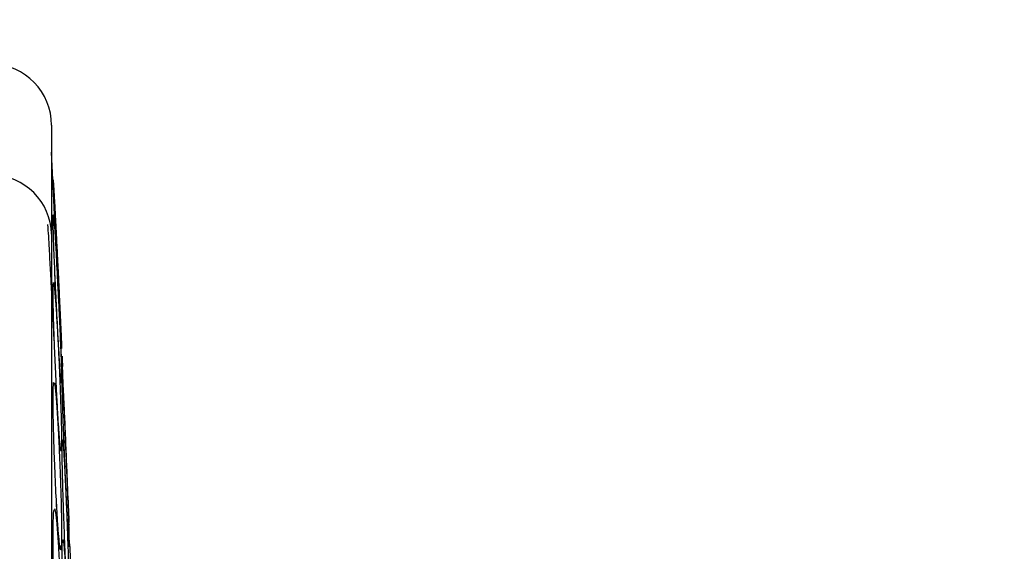
# Model space of a CAD drawing. Units: inches. Extents: x 0.4 to 10.6, y 0.4 to 8.1.
# Drawn here: x 4 to 4.1, y 2.6 to 2.6 of the extents above; entities that cross this region are included whole.
import ezdxf

# ---------------------------------------------------------------- set-up
doc = ezdxf.new("R2010")
doc.units = ezdxf.units.IN
doc.header["$MEASUREMENT"] = 0
doc.styles.add('SLDTEXTSTYLE0', font='TXT', dxfattribs={"width": 0.75})
doc.dimstyles.new('SLDDIMSTYLE1', dxfattribs={"dimtxt": 0.125, "dimasz": 0.13, "dimexe": 0, "dimexo": 0.0625, "dimgap": 0.03125, "dimtad": 0, "dimtih": 1, "dimtoh": 1, "dimdec": 1, "dimlfac": 20, "dimrnd": 1e-09, "dimzin": 12, "dimdsep": 46, "dimtxsty": 'SLDTEXTSTYLE0', "dimsah": 1, "dimcen": 0.09, "dimadec": 0, "dimazin": 3, "dimtfac": 1, "dimtdec": 1, "dimtofl": 0, "dimtmove": 0, "dimatfit": 3, "dimfxl": 0, "dimfrac": 2, "dimtolj": 1, "dimtzin": 12, "dimarcsym": 0})

# ---------------------------------------------------------------- blocks, each defined once
blk = doc.blocks.new('_D_9')
at = {"color": 7, "linetype": 'Continuous', "lineweight": 18}
for p, q in [((3.568698101823224, 3.472436580559265), (4.708718370775523, 3.472436580559265)), ((4.583718370775523, 3.472436580559265), (4.583718370775523, 2.928348837479055)), ((4.583718370775523, 2.185823588432496), (4.583718370775522, 2.729911331512723)), ((4.004505138726423, 2.185823588432496), (4.708718370775523, 2.185823588432496))]:
    blk.add_line(p, q, dxfattribs=at)
for points in [[(4.583718370775523, 3.472436580559265), (4.563718370775524, 3.342436580559265), (4.603718370775523, 3.342436580559265)], [(4.583718370775523, 2.185823588432496), (4.603718370775523, 2.315823588432496), (4.563718370775524, 2.315823588432496)]]:
    blk.add_solid(points, dxfattribs=at)
at = {"color": 7, "linetype": 'Continuous', "lineweight": 18, "insert": (4.422086421294928, 2.891044812734053), "char_height": 0.125, "attachment_point": 1, "style": 'SLDTEXTSTYLE0'}
blk.add_mtext('25.7', dxfattribs=at)

msp = doc.modelspace()

# ---------------------------------------------------------------- linework, layer by layer
at = {"color": 7, "linetype": 'Continuous', "lineweight": 25}
for p, q in [((3.997627607722772, 2.613170733886117), (3.997344306645221, 2.619134892450728)), ((3.998281059889153, 2.599414018350937), (3.998201089031892, 2.601097594274377)), ((3.99757542726594, 2.601005355068681), (3.9975800540724, 2.600984233104727)), ((3.998126690113932, 2.600945730864013), (3.998229391697194, 2.601007184406085)), ((3.997534443700842, 2.596910991270098), (3.997550916409817, 2.596898603054132)), ((3.998260373419638, 2.590303847801787), (3.99824889301608, 2.590308393652573)), ((3.997534443700842, 2.584315607374822), (3.997596766877086, 2.584637636370438)), ((3.999060432613399, 2.58106655101463), (3.998997089233904, 2.583199441177597))]:
    msp.add_line(p, q, dxfattribs=at)
at = {"color": 1, "linetype": 'Continuous', "lineweight": 25}
msp.add_line((3.997791320786337, 2.604781422906798), (3.997666558229486, 2.607491758097538), dxfattribs=at)
at = {"color": 7, "linetype": 'Continuous', "lineweight": 25}
for centre, radius, start, end in [((3.991431688288186, 2.621747686095884), 0.005905511811024056, 0, 88.49999998530174), ((3.991531897513634, 2.611126390664956), 0.005806065517234065, 0.928847118218517, 89.46336538698883)]:
    msp.add_arc(centre, radius, start, end, dxfattribs=at)
for points, knots in [([(3.99733720009921, 2.621747686096131), (3.99733720009921, 2.6215110694558), (3.99733720009921, 2.621038688059332), (3.99733720009921, 2.617502452632181), (3.99733720009921, 2.613311306281604), (3.99733720009921, 2.611220511227576)], [0, 0, 0, 0, 0.3346422298987216, 0.6680796568472865, 1, 1, 1, 1]), ([(3.998248891116845, 2.600873847104541), (3.998226424341795, 2.601258430906188), (3.998188634423749, 2.601905314596162), (3.998117050577318, 2.603227659865099), (3.998043677732905, 2.604614720064482), (3.997938386632766, 2.606652526900766), (3.997794898713006, 2.609516281491771), (3.997653040996095, 2.612457803547937), (3.997554831531803, 2.614596904838842), (3.997500468437904, 2.615881787083363), (3.997480916369456, 2.616473783372435), (3.997489128832835, 2.616515591194656), (3.99751910199844, 2.616044049606657), (3.997534443700838, 2.615802692026792)], [0, 0, 0, 0, 0.09500754315674083, 0.159806080832005, 0.2105499016513462, 0.2909088669504126, 0.4157879379613445, 0.5405493078556862, 0.6499329327155233, 0.7416194755030361, 0.8269363301361777, 0.9114177209728866, 1, 1, 1, 1]), ([(3.997534443700838, 2.615802692026792), (3.997560833699306, 2.615349648649985), (3.997603917376211, 2.614610020927211), (3.997703767724618, 2.612752129880036), (3.997796485369312, 2.610970910697067), (3.997903531506013, 2.608861141617471), (3.997995221527721, 2.607014589694764), (3.998088629276455, 2.605086897764001), (3.998175723101567, 2.603242765638364), (3.998247819611328, 2.601643229989283), (3.998290318340034, 2.600601781988153), (3.998302877330598, 2.600164682631183), (3.998292222347476, 2.600187862264338), (3.998263726079543, 2.600638992027322), (3.998248891116845, 2.600873847104541)], [0, 0, 0, 0, 0.109324261276892, 0.1784801600728195, 0.2821542839017924, 0.3375744260987218, 0.4303613541406387, 0.4963225317429057, 0.5730660075411573, 0.6774985952447349, 0.7617418124901422, 0.8389317865057947, 0.9161489867849214, 1, 1, 1, 1]), ([(3.997791295207283, 2.604781421674891), (3.997759262902352, 2.605457995166931), (3.997682898364643, 2.607070936291717), (3.997562646340423, 2.609809145966328), (3.997488227121961, 2.611982591609274), (3.997466919362779, 2.612893128240573), (3.997468506029344, 2.613031987893148), (3.997472667927088, 2.613024193066495), (3.997474067341944, 2.613021572099599)], [0, 0, 0, 0, 0.1853501252709271, 0.4418719371233705, 0.8365241282890995, 0.9298025891490213, 0.9763965129305128, 0.9999999999999999, 0.9999999999999999, 0.9999999999999999, 0.9999999999999999]), ([(3.997534443700833, 2.612927240678366), (3.997560833699298, 2.612633088100047), (3.997603917376202, 2.612152861674075), (3.997703767724586, 2.610613776954908), (3.997796485369227, 2.609018601914534), (3.997903531505903, 2.607019098862086), (3.997995221527624, 2.605189647327368), (3.9980886292764, 2.603188056395367), (3.998175723101538, 2.601183270374314), (3.998247819611306, 2.59930745133628), (3.998290318340028, 2.597909408299968), (3.998302877330602, 2.59711267197207), (3.998292222347479, 2.596757496127917), (3.998263726079548, 2.596961789353541), (3.998248891116852, 2.597068143013202)], [0, 0, 0, 0, 0.1093242612638856, 0.1784801600549311, 0.2821542838447912, 0.3375744259729925, 0.4303613540746227, 0.4963225317029874, 0.5730660075096858, 0.6774985952202929, 0.761741812463883, 0.8389317865011401, 0.9161489867893864, 1, 1, 1, 1]), ([(3.99733720009921, 2.611220511227576), (3.99733720009921, 2.61058247608614), (3.99733720009921, 2.609287097844986), (3.99733720009921, 2.606219182689554), (3.99733720009921, 2.602313137293018), (3.99733720009921, 2.597565840576193), (3.99733720009921, 2.592136072220257), (3.99733720009921, 2.586190039655847), (3.99733720009921, 2.579945822818348), (3.99733720009921, 2.575605382341799), (3.99733720009921, 2.573467509815174)], [0, 0, 0, 0, 0.1206522854373308, 0.2449557009496883, 0.3718181758545272, 0.5000000000000022, 0.6281818241454773, 0.7550442990503156, 0.8793477145626719, 1, 1, 1, 1]), ([(3.997538005797876, 2.6029753332825), (3.997522846360801, 2.603532158002882), (3.997493314751428, 2.604616890242634), (3.997481400584641, 2.605745162866183), (3.997491621149456, 2.606477537519458), (3.997519933060263, 2.606530536955403), (3.997534444043102, 2.606557701278954)], [0, 0, 0, 0, 0.2571697557619236, 0.5009840888037181, 0.7442344540657886, 0.9999999999999999, 0.9999999999999999, 0.9999999999999999, 0.9999999999999999]), ([(3.997534444043102, 2.606557701278954), (3.997559872904533, 2.606439389891821), (3.99760116837255, 2.606247256865478), (3.99769420250328, 2.605178838056461), (3.997777147968049, 2.603997004906467), (3.997872722626735, 2.602426082091056), (3.997965540858296, 2.600727345786797), (3.998067276030795, 2.598615704486859), (3.998164441617981, 2.59632599556045), (3.998240493774711, 2.594178583554088), (3.99828621938636, 2.592433810882718), (3.998302242147188, 2.591266813478927), (3.998296304013009, 2.590491663052872), (3.998272600637744, 2.590367761526084), (3.998260373419638, 2.590303847801787)], [0, 0, 0, 0, 0.1080441450618602, 0.1754594301729616, 0.2714155968535273, 0.3199087647473866, 0.4069931160101808, 0.4914555915243984, 0.5734971763195933, 0.680669465476435, 0.7657234342899797, 0.8428303168702348, 0.9189251330813542, 1, 1, 1, 1]), ([(3.998248891116852, 2.597068143013202), (3.998226418416039, 2.597314996492857), (3.998188618530647, 2.597730212862158), (3.998117087814165, 2.59880411802374), (3.998043544526368, 2.60000011538703), (3.997939430936027, 2.601849533930321), (3.997843283345536, 2.603650089847845), (3.997793317840906, 2.604737942872527), (3.997791320786337, 2.604781422906798)], [0, 0, 0, 0, 0.2256780994528163, 0.3795986235084699, 0.5001340249307199, 0.6910162920676074, 0.9876503333580094, 1, 1, 1, 1]), ([(3.99824889301608, 2.590308393652573), (3.998224263297513, 2.590424029034429), (3.998181970703039, 2.590622590796237), (3.99809931858876, 2.591579831731804), (3.998024606899678, 2.592613945737043), (3.997938715567594, 2.593965778822328), (3.997826747453638, 2.595961989317054), (3.997715347286034, 2.598275943609692), (3.997610161063101, 2.600775394282955), (3.997565324013193, 2.602142429306782), (3.997538005797876, 2.6029753332825)], [0, 0, 0, 0, 0.1518614229242823, 0.2607668276141937, 0.3472948458871339, 0.436680753403345, 0.5666491799593658, 0.7322706276658879, 0.8368784597712404, 1, 1, 1, 1]), ([(3.998980553393098, 2.584201226102773), (3.998962270463031, 2.584645191787995), (3.998931467984423, 2.58539317055676), (3.998874502824174, 2.586776413301598), (3.998808426165866, 2.588380861175752), (3.998719402765702, 2.59054241612165), (3.998600797624331, 2.593422065046079), (3.998490924458909, 2.596089541428677), (3.998410472307777, 2.598042638704477), (3.998365195954292, 2.59914175696073), (3.998348718841737, 2.599541745234053), (3.998355358205914, 2.599380572546161), (3.998380145982608, 2.59877883095929), (3.998392819201408, 2.598471179212814)], [0, 0, 0, 0, 0.09414669740579942, 0.1586152559823286, 0.2040875718342657, 0.3101755747401023, 0.4174029735270663, 0.5390314027032524, 0.6481536183463785, 0.7402108212392214, 0.8260632819488956, 0.9110715691714294, 0.9999999999999999, 0.9999999999999999, 0.9999999999999999, 0.9999999999999999]), ([(3.997813122577472, 2.585357008995423), (3.997807844580729, 2.585442580489202), (3.997749610177678, 2.586386727501991), (3.997653367028759, 2.588614868489381), (3.997554763666403, 2.59135081125174), (3.997500483945295, 2.59355823709817), (3.997480912410709, 2.595194837927559), (3.997489129874484, 2.596404163552874), (3.997519102351101, 2.596739400788932), (3.997534443700842, 2.596910991270098)], [0, 0, 0, 0, 0.0208407600832376, 0.2299450495466351, 0.4132757164931161, 0.566945473383677, 0.7099394167862532, 0.8515330945150111, 0.9999999999999999, 0.9999999999999999, 0.9999999999999999, 0.9999999999999999]), ([(3.997547629855323, 2.596898902655273), (3.997547613744392, 2.596891704125775), (3.997547547618056, 2.596862158200814), (3.997545089563719, 2.596783141588972), (3.997511966749789, 2.596711369022466), (3.997502122772634, 2.596690038482537)], [0, 0, 0, 0, 0.1845965115186135, 0.7576651147396252, 0.9999999999999999, 0.9999999999999999, 0.9999999999999999, 0.9999999999999999]), ([(3.998517034117092, 2.591785117544659), (3.998492300121883, 2.592463494598135), (3.998442049574616, 2.593841711821123), (3.998392910297764, 2.595275342376139), (3.998369854063626, 2.596177001908074), (3.998350828192487, 2.596631795750305), (3.998376539306551, 2.596840326178151), (3.998331183400293, 2.596826343589512), (3.998318780716962, 2.596822520016502)], [0, 0, 0, 0, 0.2788695082421264, 0.5665621460159819, 0.6994035276312978, 0.8275023154958255, 0.952830086916089, 1, 1, 1, 1]), ([(3.998392819201407, 2.597125714692932), (3.998414886058295, 2.59677864655059), (3.998450825347736, 2.596213392401066), (3.998533758993798, 2.594557577436647), (3.998609300028406, 2.592916563502095), (3.998698411379171, 2.590853745350866), (3.998775350074194, 2.588973319935791), (3.998853603841409, 2.586940947498845), (3.998924015550399, 2.584999680948135), (3.998981623355068, 2.583236920692976), (3.999015225778395, 2.581972742152282), (3.999024825336567, 2.581299813790256), (3.999015836504376, 2.581063204836307), (3.998992653497902, 2.581336297692093), (3.998980553393096, 2.581478835381513)], [0, 0, 0, 0, 0.1108555694665208, 0.1805454404891865, 0.2836819874166379, 0.3364937822248162, 0.435580078266008, 0.5017965477474121, 0.5780887074774599, 0.6814238637080589, 0.764489516415574, 0.8407612356111129, 0.9168871500628131, 1, 1, 1, 1]), ([(3.998980553393096, 2.581478835381513), (3.998962268814941, 2.581762606604886), (3.998931463559694, 2.582240695018696), (3.998874512884062, 2.583350473181972), (3.998808386366695, 2.584718800772555), (3.998719792802165, 2.586690771955792), (3.998608907725743, 2.589340740304175), (3.998546471337355, 2.591004234780792), (3.998517162060161, 2.591785122689021)], [0, 0, 0, 0, 0.1837824090012323, 0.3096305515436664, 0.3983964029467737, 0.6054892621553875, 0.8148063193597931, 1, 1, 1, 1]), ([(3.998408029525967, 2.58745727201104), (3.998392700240499, 2.588084521167021), (3.998363018089676, 2.589299065973466), (3.998348959553684, 2.59055891438804), (3.998355751097823, 2.591362170615074), (3.99838027096451, 2.591405432859549), (3.998392819304091, 2.591427572838598)], [0, 0, 0, 0, 0.2605105606250745, 0.5044275395416241, 0.7463847744116605, 1, 1, 1, 1]), ([(3.998392819304091, 2.591427572838598), (3.998414666315773, 2.591288601399291), (3.998450196744036, 2.591062588119903), (3.998531536439739, 2.589876271113656), (3.998603804640657, 2.58857832839564), (3.998690740948881, 2.586786034134767), (3.998768298705715, 2.584995300912185), (3.998849409378042, 2.582874507071744), (3.998921647059354, 2.580757275422279), (3.99898007383683, 2.578704265781291), (3.999014346572669, 2.577046888968537), (3.999024755001837, 2.575957209661518), (3.999016898124597, 2.575261674559286), (3.998994841893504, 2.575209228578492), (3.998983378136416, 2.575181969706316)], [0, 0, 0, 0, 0.1105417464142999, 0.1797772458932846, 0.2807321907626053, 0.3286170909069517, 0.4308309672647729, 0.5008462625661816, 0.5784821596539034, 0.6825461145136423, 0.7657880563316495, 0.8417975353092958, 0.9177740467886519, 1, 1, 1, 1]), ([(3.998980553731851, 2.575188349453362), (3.998961884359347, 2.575301055533166), (3.998930251341105, 2.575492022502081), (3.998871045567363, 2.576312583302592), (3.998821540637299, 2.577119495328978), (3.998762163963616, 2.5781985333588), (3.998686430086604, 2.5797492551193), (3.998585783555275, 2.582097978516235), (3.99848340192441, 2.584839375705344), (3.998432447972061, 2.586609150402309), (3.998408029525967, 2.58745727201104)], [0, 0, 0, 0, 0.1464087148383234, 0.2480720520493916, 0.321615450285117, 0.3911568720603387, 0.5228049134769189, 0.6514172475334571, 0.8329501685693732, 1, 1, 1, 1]), ([(3.998138491009532, 2.581078558999668), (3.998132469365506, 2.581099867547082), (3.99811858970322, 2.581148982944916), (3.998065774399759, 2.58160831470604), (3.997994350663729, 2.582460384020114), (3.997909871203976, 2.583670227405617), (3.99784535797037, 2.584729477753636), (3.997817685245403, 2.585258553846982), (3.997812536908028, 2.58535698514456)], [0, 0, 0, 0, 0.1080748682394737, 0.249108493700101, 0.4662663141195576, 0.7603884944503491, 0.955421778260834, 1, 1, 1, 1]), ([(3.998918961346791, 2.585696855704887), (3.998941867118699, 2.585140640399182), (3.998984633627952, 2.584102151623842), (3.999003540404588, 2.583643023801147), (3.999012320698593, 2.583429805157562)], [0, 0, 0, 0, 0.5356006910367906, 1, 1, 1, 1]), ([(3.997820471267414, 2.571740954772751), (3.997812730267147, 2.57184698832735), (3.997751981695675, 2.572679101329198), (3.997653325306589, 2.574862780308292), (3.997554772351089, 2.577621630190136), (3.997500481960821, 2.579997184491552), (3.997480912917311, 2.581885179321652), (3.997489129741183, 2.583418153932131), (3.997519102305971, 2.584011767504129), (3.997534443700842, 2.584315607374822)], [0, 0, 0, 0, 0.03024346232278734, 0.2373397582963147, 0.4189099315375099, 0.571104023485271, 0.7127248199891044, 0.8529587973303071, 1, 1, 1, 1]), ([(3.99902177681891, 2.583200174358843), (3.999021790630655, 2.5831998389568), (3.999024976065273, 2.583122484408597), (3.999014402322449, 2.583379258346413), (3.998992161654893, 2.583919337810129), (3.998980553393098, 2.584201226102773)], [0, 0, 0, 0, 0.002077531077648699, 0.4791457926940809, 1, 1, 1, 1]), ([(3.998635185385645, 2.569685551726357), (3.998625864595552, 2.569868627977997), (3.998574031314057, 2.570886722237397), (3.998491131401139, 2.57315607968144), (3.998410428463212, 2.575891956300624), (3.998365206028229, 2.578135885498798), (3.998348716267456, 2.579827208911246), (3.998355358881439, 2.581095732084716), (3.998380146211138, 2.581470742435239), (3.998392819201404, 2.581662473556711)], [0, 0, 0, 0, 0.04376892284758014, 0.2434007070393435, 0.4225057299976481, 0.5736015205320604, 0.7145133124607518, 0.8540395413332065, 1, 1, 1, 1]), ([(3.998392819201404, 2.581662473556711), (3.998414886058283, 2.581734543999941), (3.998450825347705, 2.581851921863595), (3.998533758993693, 2.581138253865131), (3.998609300028133, 2.580116270369024), (3.998698411378796, 2.578554996313419), (3.998775350073859, 2.576928664827495), (3.998853603841222, 2.574939006681797), (3.998924015550269, 2.572833449615241), (3.998981623354962, 2.570621942770016), (3.999015225778348, 2.568670851082831), (3.999024825336563, 2.567239891672657), (3.999015836504387, 2.566151299509348), (3.998992653497897, 2.565818791762648), (3.9989805533931, 2.565645243151394)], [0, 0, 0, 0, 0.1108555694262754, 0.1805454404088064, 0.2836819872042126, 0.3364937817277701, 0.4355800779446379, 0.5017965475902172, 0.5780887073574039, 0.6814238634988726, 0.7644895162081505, 0.8407612354533661, 0.9168871500912438, 1, 1, 1, 1]), ([(3.999096505612238, 2.580881076236633), (3.999114302620665, 2.580450579916877), (3.999143123702168, 2.579753419516665), (3.999209050403933, 2.577929275904119), (3.999266985498698, 2.576244501851906), (3.999337149042926, 2.574126004022272), (3.999399011332201, 2.572191811585052), (3.999462217146175, 2.57013154505162), (3.999516831835579, 2.568277777135409), (3.999560477311228, 2.566685118517318), (3.999585471223639, 2.56562285451031), (3.999592267872125, 2.565134982766192), (3.999585028107698, 2.565074313423134), (3.99956707749777, 2.565450357088043), (3.999557676049011, 2.565647306119899)], [0, 0, 0, 0, 0.1134853289676856, 0.1837820063273296, 0.2854834259116919, 0.3335362448506151, 0.440006284464654, 0.508374103623831, 0.5841285405130602, 0.6867481768244292, 0.7682347068248575, 0.842951625002693, 0.917747516322178, 1, 1, 1, 1])]:
    msp.add_open_spline(points, degree=3, knots=knots, dxfattribs=at)
at = {"color": 1, "linetype": 'Continuous', "lineweight": 25}
for points, knots in [([(3.997539592629385, 2.610693494342643), (3.997526709223958, 2.611067770329683), (3.997496149166986, 2.611955570962226), (3.99748154482485, 2.612778609939915), (3.997488963469314, 2.613242193744904), (3.997519046013326, 2.613033870498311), (3.997534443700833, 2.612927240678366)], [0, 0, 0, 0, 0.193978054727203, 0.46012527025489, 0.7236662438441357, 1, 1, 1, 1]), ([(3.9975800540724, 2.600984233104727), (3.997577484657739, 2.601090288413329), (3.997572344751093, 2.601302443498254), (3.997528041395324, 2.602294819083389), (3.997447361242271, 2.603911590306061), (3.997341429393052, 2.605898711973579), (3.997233424725958, 2.607911648169226), (3.997117248727127, 2.610022994013677), (3.997036059776068, 2.611416180250032), (3.996992066031589, 2.612171104146621)], [0, 0, 0, 0, 0.1248930936168913, 0.2498385534112111, 0.4180466309726483, 0.584248779247106, 0.6858874318424383, 0.8297922576802174, 1, 1, 1, 1]), ([(3.998411555077218, 2.594788849630614), (3.998395425491829, 2.59532190196951), (3.998364225644374, 2.596352998011815), (3.998348964270811, 2.597210939558372), (3.998355293802241, 2.597557543744533), (3.998380124194563, 2.597271804351859), (3.998392819201407, 2.597125714692932)], [0, 0, 0, 0, 0.2612834575182917, 0.50540691656179, 0.7471299487592407, 0.9999999999999999, 0.9999999999999999, 0.9999999999999999, 0.9999999999999999]), ([(3.997621146752943, 2.596845786686203), (3.997644391535487, 2.596694358174415), (3.997702483417167, 2.596315917671781), (3.997796682080121, 2.595206523101124), (3.997903461844437, 2.593633140357274), (3.997995236902429, 2.592019725904184), (3.998088625141269, 2.590075558946745), (3.998175724766954, 2.587957261966341), (3.998247819213104, 2.585727802889823), (3.998290318427748, 2.58376990449954), (3.998302877308108, 2.582346616048727), (3.998292222353669, 2.581283486273894), (3.998263726081662, 2.580981878288712), (3.998248891116851, 2.580824863229148)], [0, 0, 0, 0, 0.07764430501779837, 0.1940437072947301, 0.256266286485719, 0.3604421659627046, 0.4344996202539149, 0.5206628248015382, 0.6379137873652301, 0.7324972744551016, 0.8191617818955946, 0.905856857303716, 1, 1, 1, 1]), ([(3.998248891116851, 2.580824863229148), (3.998226426496534, 2.580776043684729), (3.998188640202823, 2.580693927467396), (3.998117037071876, 2.58117067691168), (3.998043726210363, 2.581871120057887), (3.997943142369773, 2.583094935964894), (3.997861018082652, 2.584523727164756), (3.997813122577472, 2.585357008995423)], [0, 0, 0, 0, 0.2355441919703473, 0.3961937435015568, 0.521998354826465, 0.7212258264256489, 1, 1, 1, 1]), ([(3.997621146753016, 2.584763609201614), (3.997644391535588, 2.584719461986072), (3.997702483417377, 2.584609132073602), (3.997796682080693, 2.583822341368901), (3.997903461845192, 2.582543213660716), (3.99799523690311, 2.581123641846687), (3.998088625141627, 2.579308323198153), (3.998175724767157, 2.577241188987921), (3.998247819213237, 2.574946361135719), (3.998290318427785, 2.572804280561082), (3.998302877308127, 2.57113541050858), (3.998292222353662, 2.56976679156791), (3.998263726081665, 2.569223346659731), (3.998248891116851, 2.568940432947652)], [0, 0, 0, 0, 0.07764430509216907, 0.1940437076198522, 0.256266287415612, 0.3604421664591586, 0.4344996205134891, 0.5206628249776992, 0.6379137875470177, 0.7324972746513826, 0.8191617818975421, 0.9058568572470616, 1, 1, 1, 1]), ([(3.998076794604788, 2.581281318395433), (3.998123929924523, 2.581212003377362), (3.998218200684448, 2.581073373164088), (3.998238660987675, 2.580907697853486), (3.99824889115236, 2.580824860092339)], [0, 0, 0, 0, 0.4999993611290702, 1, 1, 1, 1]), ([(3.99906487684153, 2.581234937848002), (3.999065257512945, 2.581328254704105), (3.999066035444824, 2.581518955015531), (3.999086205517163, 2.581096703935018), (3.999096505612238, 2.580881076236633)], [0, 0, 0, 0, 0.4893377226563883, 1, 1, 1, 1])]:
    msp.add_open_spline(points, degree=3, knots=knots, dxfattribs=at)

# ---------------------------------------------------------------- dimensions: what is measured, and where the dimension line sits
at = {"color": 7, "linetype": 'Continuous', "lineweight": 18}
dim = msp.add_linear_dim(base=(4.583718370775522, 3.472436580559265), p1=(3.954505138726423, 2.185823588432496), p2=(3.518698101823224, 3.472436580559265), angle=90.0000000000002, dimstyle='SLDDIMSTYLE1', dxfattribs=at)
dim.commit()
dim.dimension.update_dxf_attribs({"geometry": '_D_9', "text_midpoint": (4.583718370775522, 2.829130084495881), "dimtype": 160})

doc.saveas('drawing.dxf')
